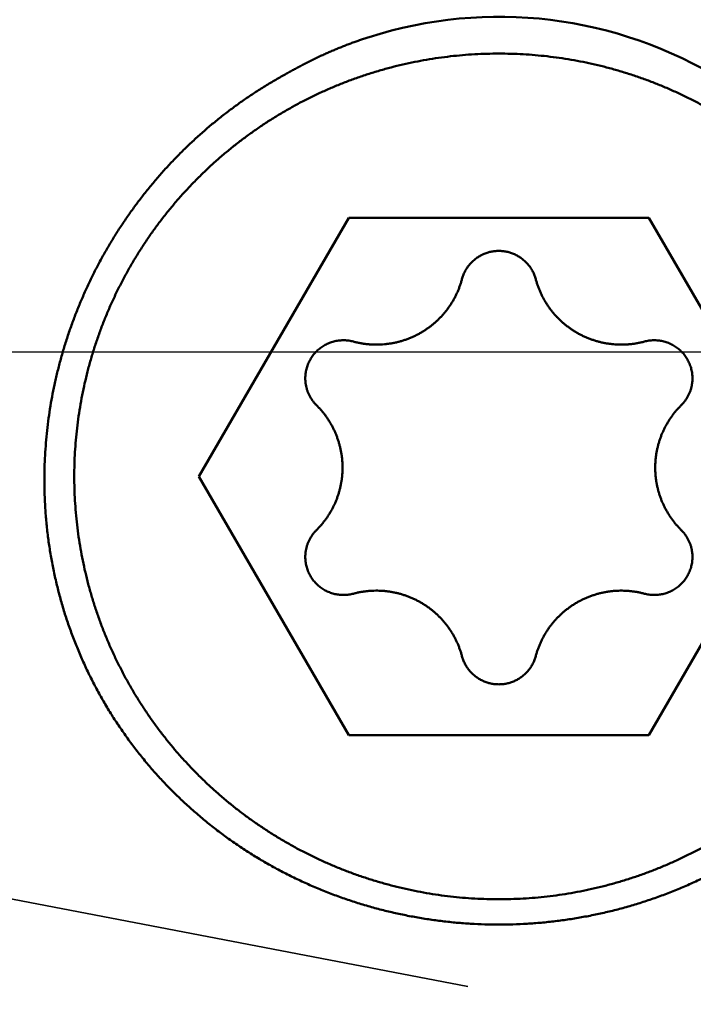
# Model space of a CAD drawing. Units: millimetres. Extents: x -75 to 103, y -68 to 53.
# Drawn here: x 27 to 30, y -3 to 1 of the extents above; entities that cross this region are included whole.
import ezdxf

# ---------------------------------------------------------------- set-up
doc = ezdxf.new("R2010")
doc.units = ezdxf.units.MM
doc.linetypes.add('CENTER2', pattern=[28.575, 19.05, -3.175, 3.175, -3.175])
doc.linetypes.add('DASHED2', pattern=[9.525, 6.35, -3.175])
for name, color, linetype, lineweight in [('1', 4, 'Continuous', 50), ('2', 7, 'Continuous', 25), ('3', 1, 'DASHED2', 35), ('4', 2, 'CENTER2', 25), ('nocut', 7, 'Continuous', 25), ('sk2', 7, 'Continuous', 25)]:
    doc.layers.add(name, color=color, linetype=linetype, lineweight=lineweight)
doc.styles.add('simplex', font='txt.shx', dxfattribs={"height": 3.5})
doc.dimstyles.new('コピー - ISO-25', dxfattribs={"dimscale": 0, "dimtxt": 3.5, "dimasz": 3.5, "dimexe": 1.5, "dimexo": 0, "dimgap": 2.3, "dimtad": 1, "dimdec": 8, "dimdsep": 46, "dimtxsty": 'simplex', "dimcen": 0.09, "dimclrd": 256, "dimclre": 256, "dimclrt": 256, "dimadec": 0, "dimazin": 0, "dimtfac": 1, "dimtofl": 0, "dimtmove": 0, "dimatfit": 3, "dimfxl": 1, "dimtolj": 1, "dimlwd": -1, "dimlwe": -1, "dimarcsym": 0})

# ---------------------------------------------------------------- blocks, each defined once
blk = doc.blocks.new('*D33')
at = {"layer": '2'}
for p, q in [((38.0333, 0), (38.0333, -57.9433)), ((0, -7.9375), (0, -57.9433)), ((3.5, -56.4433), (34.5333, -56.4433))]:
    blk.add_line(p, q, dxfattribs=at)
for points in [[(3.5, -55.86), (3.5, -57.0266), (0, -56.4433)], [(34.5333, -57.0266), (34.5333, -55.86), (38.0333, -56.4433)]]:
    blk.add_solid(points, dxfattribs=at)
at = {"layer": 'Defpoints', "color": 0}
for p in [(38.0333, 0), (0, -7.9375), (38.0333, -56.4433)]:
    blk.add_point(p, dxfattribs=at)
at = {"layer": '2', "insert": (19.0167, -52.3933), "char_height": 3.5, "attachment_point": 5, "rotation": 0, "line_spacing_factor": 1.071429, "style": 'simplex'}
blk.add_mtext('\\A1;\\A1;38 [1.497"]', dxfattribs=at)
blk = doc.blocks.new('*D34')
at = {"layer": 'Defpoints', "color": 0}
for p in [(38.0333, 0), (-48, -6.7828), (38.0333, -66.4433)]:
    blk.add_point(p, dxfattribs=at)
at = {"layer": 'sk2'}
for p, q in [((38.0333, 0), (38.0333, -67.9433)), ((-48, -6.7828), (-48, -67.9433)), ((-44.5, -66.4433), (34.5333, -66.4433))]:
    blk.add_line(p, q, dxfattribs=at)
for points in [[(-44.5, -65.86), (-44.5, -67.0266), (-48, -66.4433)], [(34.5333, -67.0266), (34.5333, -65.86), (38.0333, -66.4433)]]:
    blk.add_solid(points, dxfattribs=at)
at = {"layer": 'sk2', "insert": (-4.9833, -62.3933), "char_height": 3.5, "attachment_point": 5, "line_spacing_factor": 1.071429, "style": 'simplex'}
blk.add_mtext('\\A1;\\A1;86 [3.387"]', dxfattribs=at)
blk = doc.blocks.new('*D36')
at = {"layer": '2'}
for p, q in [((38.0333, 0), (38.0333, -37.9433)), ((11, -5.512), (11, -37.9433)), ((14.5, -36.4433), (34.5333, -36.4433)), ((38.0333, -36.4433), (75.8833, -36.4433))]:
    blk.add_line(p, q, dxfattribs=at)
for points in [[(14.5, -35.86), (14.5, -37.0266), (11, -36.4433)], [(34.5333, -37.0266), (34.5333, -35.86), (38.0333, -36.4433)]]:
    blk.add_solid(points, dxfattribs=at)
at = {"layer": 'Defpoints', "color": 0}
for p in [(38.0333, 0), (11, -5.512), (38.0333, -36.4433)]:
    blk.add_point(p, dxfattribs=at)
at = {"layer": '2', "insert": (58.7083, -32.3933), "char_height": 3.5, "attachment_point": 5, "style": 'simplex'}
blk.add_mtext('\\A1;27 [1.064"]', dxfattribs=at)
blk = doc.blocks.new('*D38')
at = {"layer": '2'}
for p, q in [((36.011, 5.5563), (36.011, 32.0671)), ((38.0333, 0), (38.0333, 32.0671)), ((32.511, 30.5671), (29.011, 30.5671)), ((41.5333, 30.5671), (75.1332, 30.5671))]:
    blk.add_line(p, q, dxfattribs=at)
for points in [[(32.511, 29.9837), (32.511, 31.1504), (36.011, 30.5671)], [(41.5333, 31.1504), (41.5333, 29.9837), (38.0333, 30.5671)]]:
    blk.add_solid(points, dxfattribs=at)
at = {"layer": 'Defpoints', "color": 0}
for p in [(36.011, 30.5671), (36.011, 5.5563), (38.0333, 0)]:
    blk.add_point(p, dxfattribs=at)
at = {"layer": '2', "insert": (61.1666, 34.6171), "char_height": 3.5, "attachment_point": 5, "style": 'simplex'}
blk.add_mtext('\\A1;2 [.080"]', dxfattribs=at)
blk = doc.blocks.new('*D39')
at = {"layer": '2'}
for p, q in [((38.0333, 0), (38.0333, -27.9433)), ((21.3568, -5.0682), (21.3568, -27.9433)), ((24.8568, -26.4433), (34.5333, -26.4433)), ((38.0333, -26.4433), (77.6333, -26.4433))]:
    blk.add_line(p, q, dxfattribs=at)
for points in [[(24.8568, -25.86), (24.8568, -27.0266), (21.3568, -26.4433)], [(34.5333, -27.0266), (34.5333, -25.86), (38.0333, -26.4433)]]:
    blk.add_solid(points, dxfattribs=at)
at = {"layer": 'Defpoints', "color": 0}
for p in [(38.0333, 0), (21.3568, -5.0682), (38.0333, -26.4433)]:
    blk.add_point(p, dxfattribs=at)
at = {"layer": '2', "insert": (59.5833, -22.3933), "char_height": 3.5, "attachment_point": 5, "style": 'simplex'}
blk.add_mtext('\\A1;16.7 [.657"]', dxfattribs=at)
blk = doc.blocks.new('*D40')
at = {"layer": '2'}
for p, q in [((0.8152, 6.4777), (0.8152, -47.9433)), ((38.0333, 0), (38.0333, -47.9433)), ((4.3152, -46.4433), (34.5333, -46.4433)), ((38.0333, -46.4433), (81.1333, -46.4433))]:
    blk.add_line(p, q, dxfattribs=at)
for points in [[(4.3152, -45.86), (4.3152, -47.0266), (0.8152, -46.4433)], [(34.5333, -47.0266), (34.5333, -45.86), (38.0333, -46.4433)]]:
    blk.add_solid(points, dxfattribs=at)
at = {"layer": 'Defpoints', "color": 0}
for p in [(0.8152, 6.4777), (38.0333, 0), (38.0333, -46.4433)]:
    blk.add_point(p, dxfattribs=at)
at = {"layer": '2', "insert": (61.3333, -42.3933), "char_height": 3.5, "attachment_point": 5, "style": 'simplex'}
blk.add_mtext('\\A1;37.2 [1.465"]', dxfattribs=at)

msp = doc.modelspace()

# ---------------------------------------------------------------- linework, layer by layer
at = {"layer": '1'}
for p, q in [((27.915299, -0.479366), (28.49265, 0.51625)), ((28.49265, 0.51625), (29.64735, 0.51625)), ((29.64735, 0.51625), (30.224701, -0.479366)), ((28.49265, -1.474982), (27.915299, -0.479366)), ((30.224701, -0.479366), (29.64735, -1.474982)), ((29.64735, -1.474982), (28.49265, -1.474982))]:
    msp.add_line(p, q, dxfattribs=at)
msp.add_ellipse((29.07, -0.591193), major_axis=(0, 1.88147328), ratio=0.930122, start_param=5.7663932311, end_param=6.5729370086, dxfattribs=at)
for points, knots in [([(28.25249763, 1.07113095), (28.25751861, 1.07402233), (28.26759076, 1.07975281), (28.28278738, 1.08819185), (28.29807162, 1.09647378), (28.31344392, 1.1045966), (28.328904, 1.11255955), (28.34445106, 1.12036124), (28.36008329, 1.1280006), (28.37579843, 1.13547619), (28.3915941, 1.14278658), (28.40746796, 1.1499303), (28.42341763, 1.15690589), (28.43944078, 1.16371188), (28.45553507, 1.17034681), (28.47169813, 1.17680925), (28.48792763, 1.18309774), (28.50422123, 1.18921083), (28.52057654, 1.19514706), (28.53699106, 1.20090488), (28.55346252, 1.20648277), (28.56448164, 1.21008139), (28.57, 1.21185035)], [0, 0, 0, 0, 0.01738195585, 0.03476389031, 0.05214690781, 0.06953255498, 0.08692223065, 0.10431684827, 0.12171584177, 0.13911838289, 0.15652364914, 0.17393082723, 0.1913391192, 0.20874774628, 0.22615594791, 0.24356297898, 0.26096810845, 0.27837062029, 0.29576981552, 0.31316497018, 0.33055482597, 0.34793969969, 0.34793969969, 0.34793969969, 0.34793969969]), ([(27.435, -0.47936559), (27.43500094, -0.46384806), (27.43544987, -0.43279829), (27.43746686, -0.38624899), (27.44082042, -0.33975059), (27.44550595, -0.29335422), (27.4515181, -0.24711006), (27.45885169, -0.20106844), (27.46750215, -0.15527782), (27.47746539, -0.10977998), (27.48872908, -0.06460714), (27.50128273, -0.01978586), (27.51511484, 0.0246567), (27.53021589, 0.06869031), (27.54657665, 0.11228205), (27.56418769, 0.15539747), (27.58303666, 0.19800115), (27.60310449, 0.24005861), (27.62437267, 0.28153387), (27.64682236, 0.32239097), (27.67043485, 0.36259387), (27.69519119, 0.40210667), (27.72107331, 0.44089289), (27.74805913, 0.47891843), (27.77612088, 0.51615335), (27.80523196, 0.55256703), (27.83536546, 0.58812904), (27.86649462, 0.62280888), (27.89859251, 0.65657628), (27.93163389, 0.68940112), (27.96559159, 0.72125846), (28.00043716, 0.75212846), (28.0361437, 0.78199158), (28.07268453, 0.81082844), (28.11003528, 0.83861712), (28.14817122, 0.86533615), (28.18706676, 0.89096209), (28.22669005, 0.91547554), (28.26700544, 0.93885831), (28.30797684, 0.96109096), (28.34956801, 0.98215422), (28.39174278, 1.0020287), (28.43446497, 1.02069531), (28.47769961, 1.03813434), (28.5214101, 1.05433343), (28.56556047, 1.06928272), (28.61011535, 1.08297203), (28.65503932, 1.09539132), (28.70029698, 1.10653047), (28.74585289, 1.11637951), (28.79167135, 1.12492789), (28.83771508, 1.13217139), (28.88394659, 1.13810644), (28.93032837, 1.14272924), (28.97682288, 1.14603606), (29.02339259, 1.14802316), (29.07, 1.14868678), (29.11660741, 1.14802316), (29.16317712, 1.14603606), (29.20967163, 1.14272924), (29.25605341, 1.13810644), (29.30228492, 1.13217139), (29.34832865, 1.12492789), (29.39414711, 1.11637951), (29.43970302, 1.10653047), (29.48496068, 1.09539132), (29.52988465, 1.08297203), (29.57443953, 1.06928272), (29.6185899, 1.05433343), (29.66230039, 1.03813434), (29.70553503, 1.02069531), (29.74825722, 1.0020287), (29.79043199, 0.98215422), (29.83202316, 0.96109096), (29.87299456, 0.93885831), (29.91330995, 0.91547554), (29.95293324, 0.89096209), (29.99182878, 0.86533615), (30.02996472, 0.83861712), (30.06731547, 0.81082844), (30.1038563, 0.78199158), (30.13956284, 0.75212846), (30.17440841, 0.72125846), (30.20836611, 0.68940112), (30.24140749, 0.65657628), (30.27350538, 0.62280888), (30.30463454, 0.58812904), (30.33476804, 0.55256703), (30.36387912, 0.51615335), (30.39194087, 0.47891843), (30.41892669, 0.44089289), (30.44480881, 0.40210667), (30.46956515, 0.36259387), (30.49317764, 0.32239097), (30.51562733, 0.28153387), (30.53689551, 0.24005861), (30.55696334, 0.19800115), (30.57581231, 0.15539747), (30.59342335, 0.11228205), (30.60978411, 0.06869031), (30.62488516, 0.0246567), (30.63871727, -0.01978586), (30.65127092, -0.06460714), (30.66253461, -0.10977998), (30.67249785, -0.15527782), (30.68114831, -0.20106844), (30.6884819, -0.24711006), (30.69449405, -0.29335422), (30.69917958, -0.33975059), (30.70253314, -0.38624899), (30.70455013, -0.43279829), (30.70499906, -0.46384806), (30.705, -0.47936559)], [0, 0, 0, 0, 0.0465525898, 0.0931437785, 0.1397605882, 0.1863907265, 0.2330217976, 0.279641457, 0.3262375785, 0.3728040824, 0.4193499285, 0.4658862079, 0.5124232801, 0.5589668799, 0.6055202387, 0.6520867196, 0.6986680174, 0.7452623127, 0.7918672207, 0.838480257, 0.8850989437, 0.9317209147, 0.9783440242, 1.0249663781, 1.0715859187, 1.1182002848, 1.1648069129, 1.2114031429, 1.2579863244, 1.3045541219, 1.351108135, 1.3976531806, 1.4441938952, 1.4907348317, 1.537280954, 1.5838374824, 1.6304094851, 1.6769972978, 1.7235977878, 1.7702075584, 1.8168231167, 1.8634409811, 1.9100577896, 1.9566707319, 2.0032797468, 2.0498858294, 2.0964897911, 2.1430923387, 2.1896941615, 2.2362960193, 2.2828987212, 2.3295025259, 2.3761072931, 2.4227127438, 2.4693185524, 2.5159244382, 2.5625302572, 2.6091360762, 2.655741962, 2.7023477706, 2.7489532213, 2.7955579885, 2.8421617932, 2.8887644952, 2.935366353, 2.9819681758, 3.0285707233, 3.075174685, 3.1217807677, 3.1683897826, 3.2150027249, 3.2616195334, 3.3082373979, 3.3548529562, 3.4014627268, 3.4480632167, 3.4946510294, 3.5412230321, 3.5877795605, 3.6343256828, 3.6808666193, 3.7274073339, 3.7739523795, 3.8205063926, 3.8670741901, 3.9136573716, 3.9602536016, 4.0068602297, 4.0534745958, 4.1000941365, 4.1467164904, 4.1933395998, 4.2399615709, 4.2865802575, 4.3331932939, 4.3797982019, 4.4263924971, 4.472973795, 4.5195402758, 4.5660936346, 4.6126372344, 4.6591743065, 4.705710586, 4.7522564321, 4.798822936, 4.8454190575, 4.8920387169, 4.938669788, 4.9852999264, 5.0319167361, 5.0785079247, 5.1250605146, 5.1250605146, 5.1250605146, 5.1250605146]), ([(27.32000007, -0.49339582), (27.32000112, -0.47749748), (27.32044015, -0.44569212), (27.32240783, -0.39801392), (27.32567742, -0.35039447), (27.33024206, -0.30287783), (27.33609482, -0.25550642), (27.34322974, -0.20831838), (27.35163885, -0.16134601), (27.3613145, -0.11461691), (27.37224922, -0.06815776), (27.3844354, -0.02199559), (27.39786483, 0.02384027), (27.41252363, 0.06931923), (27.42839736, 0.11440856), (27.44547145, 0.159075), (27.46373132, 0.2032853), (27.48316239, 0.24700622), (27.50375011, 0.29020451), (27.5254799, 0.33284691), (27.54833723, 0.37490017), (27.57230749, 0.41633109), (27.59737634, 0.4571062), (27.62352119, 0.49719706), (27.65071922, 0.53657577), (27.67894772, 0.57521436), (27.70818398, 0.61308486), (27.73840528, 0.65015933), (27.76958891, 0.68640979), (27.80171215, 0.7218083), (27.8347523, 0.75632687), (27.86868696, 0.78993788), (27.90349549, 0.82261505), (27.93915601, 0.85433746), (27.97564827, 0.88508607), (28.01295243, 0.91484217), (28.05104794, 0.94358652), (28.08991043, 0.97129736), (28.12950958, 0.99795183), (28.16981175, 1.02352421), (28.21078184, 1.04798797), (28.23852586, 1.06354509), (28.25249763, 1.07113095)], [0, 0, 0, 0, 0.0476950175, 0.0954109645, 0.1431393373, 0.1908717534, 0.238599546, 0.2863165327, 0.33402741, 0.3817395218, 0.4294600241, 0.4771959295, 0.5249529118, 0.5727308968, 0.6205279061, 0.6683416652, 0.7161696867, 0.764009353, 0.811857999, 0.8597129943, 0.9075718258, 0.9554321797, 1.0032920583, 1.0511497041, 1.0990031227, 1.1468500673, 1.1946881194, 1.2425147706, 1.2903275032, 1.3381238718, 1.3859015844, 1.4336585846, 1.481394442, 1.5291146016, 1.576826108, 1.6245361166, 1.6722519371, 1.7199784302, 1.7677096978, 1.8154371771, 1.863152565, 1.9108474476, 1.9108474476, 1.9108474476, 1.9108474476]), ([(28.9279503, 0.27999574), (28.92861113, 0.28246383), (28.93006512, 0.28737125), (28.93263389, 0.29461223), (28.93558275, 0.30171976), (28.93890172, 0.30867019), (28.9425809, 0.31544049), (28.94661026, 0.3220078), (28.95098124, 0.32834933), (28.95567959, 0.33444776), (28.96069008, 0.34028872), (28.96599827, 0.34585797), (28.97158965, 0.35114131), (28.9774496, 0.35612464), (28.98356384, 0.36079316), (28.9899154, 0.36513469), (28.99648528, 0.36913978), (29.00325489, 0.37279835), (29.01020553, 0.37610043), (29.0173185, 0.37903612), (29.02457527, 0.38159503), (29.03195645, 0.38376858), (29.03944094, 0.38555425), (29.04700817, 0.3869487), (29.0546375, 0.38794883), (29.06230831, 0.38855147), (29.07, 0.38875341), (29.07769169, 0.38855147), (29.0853625, 0.38794883), (29.09299183, 0.3869487), (29.10055906, 0.38555425), (29.10804355, 0.38376858), (29.11542473, 0.38159503), (29.1226815, 0.37903612), (29.12979447, 0.37610043), (29.13674511, 0.37279835), (29.14351472, 0.36913978), (29.1500846, 0.36513469), (29.15643616, 0.36079316), (29.1625504, 0.35612464), (29.16841035, 0.35114131), (29.17400173, 0.34585797), (29.17930992, 0.34028872), (29.18432041, 0.33444776), (29.18901876, 0.32834933), (29.19338974, 0.3220078), (29.1974191, 0.31544049), (29.20109828, 0.30867019), (29.20441725, 0.30171976), (29.20736611, 0.29461223), (29.20993488, 0.28737125), (29.21138887, 0.28246383), (29.2120497, 0.27999574)], [0, 0, 0, 0, 0.00766507192, 0.01534641916, 0.02303924892, 0.03073937012, 0.03844258294, 0.04614491942, 0.05384323674, 0.06153765388, 0.06922940193, 0.0769193801, 0.08460830639, 0.0922968794, 0.09998592271, 0.1076760175, 0.11536709016, 0.12305876919, 0.13075057622, 0.13844210246, 0.14613318637, 0.15382410714, 0.16151518917, 0.16920643149, 0.17689764912, 0.18458864421, 0.1922793772, 0.19997011019, 0.20766110527, 0.21535232289, 0.2230435652, 0.23073464723, 0.23842556798, 0.24611665189, 0.25380817813, 0.26149998515, 0.26919166418, 0.27688273684, 0.28457283163, 0.29226187494, 0.29995044795, 0.30763937424, 0.31532935241, 0.32302110046, 0.3307155176, 0.33841383492, 0.34611617139, 0.35381938422, 0.36151950542, 0.36921233518, 0.37689368242, 0.38455875434, 0.38455875434, 0.38455875434, 0.38455875434]), ([(28.50984216, 0.03965917), (28.51413818, 0.03850653), (28.52278039, 0.03636877), (28.53586245, 0.0336696), (28.5490469, 0.0314804), (28.56230852, 0.02980444), (28.57562312, 0.02864514), (28.58896879, 0.02800596), (28.60232639, 0.02788842), (28.61567926, 0.02829358), (28.62901127, 0.02922255), (28.64230599, 0.03067634), (28.65554513, 0.03265579), (28.66870918, 0.03515536), (28.68177707, 0.0381693), (28.69472734, 0.04169184), (28.70753855, 0.04571724), (28.72018924, 0.05023971), (28.73265795, 0.05525353), (28.74492321, 0.06075295), (28.75696355, 0.06673225), (28.7687575, 0.07318565), (28.78028315, 0.08010737), (28.79152398, 0.08748194), (28.8024638, 0.09529385), (28.81308639, 0.10352763), (28.82337552, 0.11216781), (28.83331496, 0.12119894), (28.84288847, 0.13060556), (28.8520798, 0.14037222), (28.8608727, 0.15048348), (28.86925113, 0.16092416), (28.87719982, 0.17168031), (28.8847098, 0.18273558), (28.89177335, 0.19407496), (28.89838291, 0.20568373), (28.90453066, 0.21754673), (28.9102079, 0.22964643), (28.9154064, 0.24196175), (28.92011674, 0.25446961), (28.92432886, 0.26714605), (28.92680051, 0.27569894), (28.9279503, 0.27999574)], [0, 0, 0, 0, 0.0133438752, 0.02670001203, 0.04006317825, 0.05342854972, 0.06679127284, 0.08014797871, 0.09350127635, 0.10685541546, 0.12021478799, 0.13358398251, 0.14696690344, 0.16036330298, 0.17377148985, 0.18718957456, 0.20061558024, 0.21404755286, 0.2274836711, 0.24092235626, 0.25436238216, 0.26780298535, 0.28124389508, 0.29468467744, 0.30812435231, 0.32156151985, 0.33499447258, 0.34842130737, 0.36184003727, 0.37524870355, 0.38864548804, 0.40202882625, 0.41539849753, 0.42875830717, 0.44211282241, 0.45546643467, 0.46882341669, 0.48218648199, 0.49555226733, 0.50891582141, 0.52227223233, 0.53561616152, 0.53561616152, 0.53561616152, 0.53561616152]), ([(29.2120497, 0.27999574), (29.21319949, 0.27569894), (29.21567114, 0.26714605), (29.21988326, 0.25446961), (29.2245936, 0.24196175), (29.2297921, 0.22964643), (29.23546934, 0.21754673), (29.24161709, 0.20568373), (29.24822665, 0.19407496), (29.2552902, 0.18273558), (29.26280018, 0.17168031), (29.27074887, 0.16092416), (29.2791273, 0.15048348), (29.2879202, 0.14037222), (29.29711153, 0.13060556), (29.30668504, 0.12119894), (29.31662448, 0.11216781), (29.32691361, 0.10352763), (29.3375362, 0.09529385), (29.34847602, 0.08748194), (29.35971685, 0.08010737), (29.3712425, 0.07318565), (29.38303645, 0.06673225), (29.39507679, 0.06075295), (29.40734205, 0.05525353), (29.41981076, 0.05023971), (29.43246145, 0.04571724), (29.44527266, 0.04169184), (29.45822293, 0.0381693), (29.47129082, 0.03515536), (29.48445487, 0.03265579), (29.49769401, 0.03067634), (29.51098873, 0.02922255), (29.52432074, 0.02829358), (29.53767361, 0.02788842), (29.55103121, 0.02800596), (29.56437688, 0.02864514), (29.57769148, 0.02980444), (29.5909531, 0.0314804), (29.60413755, 0.0336696), (29.61721961, 0.03636877), (29.62586182, 0.03850653), (29.63015784, 0.03965917)], [0, 0, 0, 0, 0.01334392919, 0.02670034011, 0.04006389419, 0.05342967953, 0.06679274483, 0.08014972686, 0.09350333911, 0.10685785436, 0.12021766399, 0.13358733527, 0.14697067348, 0.16036745798, 0.17377612425, 0.18719485415, 0.20062168894, 0.21405464167, 0.22749180921, 0.24093148409, 0.25437226644, 0.26781317617, 0.28125377936, 0.29469380526, 0.30813249042, 0.32156860867, 0.33500058128, 0.34842658696, 0.36184467167, 0.37525285855, 0.38864925809, 0.40203217902, 0.41540137353, 0.42876074606, 0.44211488517, 0.45546818281, 0.46882488868, 0.48218761181, 0.49555298328, 0.50891614949, 0.52227228633, 0.53561616152, 0.53561616152, 0.53561616152, 0.53561616152]), ([(28.50984216, 0.03965917), (28.50697444, 0.04042745), (28.50118047, 0.04179143), (28.49236877, 0.04330255), (28.48345786, 0.04428274), (28.47448697, 0.04472849), (28.46549475, 0.04463727), (28.45652, 0.04400608), (28.44760132, 0.04283253), (28.43877699, 0.04111166), (28.43008232, 0.03884873), (28.42154734, 0.03606018), (28.4132012, 0.0327598), (28.40507289, 0.02896195), (28.39719146, 0.0246808), (28.38958598, 0.01993051), (28.38228553, 0.01472523), (28.37531988, 0.0090794), (28.36871162, 0.00301723), (28.36248286, -0.00343722), (28.35665585, -0.01025991), (28.35125279, -0.01742682), (28.34629609, -0.02491402), (28.34180764, -0.03269729), (28.33781217, -0.04075222), (28.33432535, -0.04904604), (28.3313527, -0.05753962), (28.32890259, -0.06619417), (28.32698278, -0.07497049), (28.32560151, -0.08382963), (28.32476609, -0.09273186), (28.32458002, -0.0986818), (28.32457919, -0.10165073)], [0, 0, 0, 0, 0.00890654958, 0.01784382142, 0.0268052524, 0.03578418048, 0.04477369879, 0.05376714827, 0.06275861217, 0.07174353643, 0.08072149434, 0.08969451214, 0.0986638106, 0.10763001136, 0.11659348952, 0.12555472699, 0.13451466617, 0.14347492276, 0.15243683686, 0.16140102174, 0.17036775584, 0.17933734533, 0.18831048628, 0.19728862596, 0.206274186, 0.21526700611, 0.22426227327, 0.23325375861, 0.24223451121, 0.25119737945, 0.26013553067, 0.26904230076, 0.26904230076, 0.26904230076, 0.26904230076]), ([(29.81542081, -0.10165073), (29.81541998, -0.0986818), (29.81523391, -0.09273186), (29.81439849, -0.08382963), (29.81301722, -0.07497049), (29.81109741, -0.06619417), (29.8086473, -0.05753962), (29.80567465, -0.04904604), (29.80218783, -0.04075222), (29.79819236, -0.03269729), (29.79370391, -0.02491402), (29.78874721, -0.01742682), (29.78334415, -0.01025991), (29.77751714, -0.00343722), (29.77128838, 0.00301723), (29.76468012, 0.0090794), (29.75771447, 0.01472523), (29.75041402, 0.01993051), (29.74280854, 0.0246808), (29.73492711, 0.02896195), (29.7267988, 0.0327598), (29.71845266, 0.03606018), (29.70991768, 0.03884873), (29.70122301, 0.04111166), (29.69239868, 0.04283253), (29.68348, 0.04400608), (29.67450525, 0.04463727), (29.66551303, 0.04472849), (29.65654214, 0.04428274), (29.64763123, 0.04330255), (29.63881953, 0.04179143), (29.63302556, 0.04042745), (29.63015784, 0.03965917)], [0, 0, 0, 0, 0.00890677009, 0.01784492131, 0.02680778955, 0.03578854215, 0.04478002749, 0.05377529465, 0.06276811476, 0.0717536748, 0.08073181448, 0.08970495543, 0.09867454492, 0.10764127902, 0.1166054639, 0.125567378, 0.13452763459, 0.14348757377, 0.15244881124, 0.1614122894, 0.17037849016, 0.17934778861, 0.18832080642, 0.19729876432, 0.20628368859, 0.21527515249, 0.22426860197, 0.23325812028, 0.24223704836, 0.25119847934, 0.26013575118, 0.26904230076, 0.26904230076, 0.26904230076, 0.26904230076]), ([(28.32457919, -0.10165073), (28.32457993, -0.10356099), (28.32465832, -0.10738554), (28.32500181, -0.11311783), (28.32557213, -0.11884152), (28.32636731, -0.12454625), (28.32738616, -0.13022191), (28.3286273, -0.13585837), (28.33008937, -0.14144551), (28.33177103, -0.14697322), (28.33367094, -0.15243134), (28.33578777, -0.15780978), (28.33812011, -0.16309826), (28.34066155, -0.16828866), (28.34340578, -0.17337299), (28.34634648, -0.17834329), (28.34947737, -0.18319157), (28.35279211, -0.18790986), (28.35628445, -0.19249015), (28.35994798, -0.19692458), (28.36377669, -0.20120458), (28.36643683, -0.2039536), (28.36779246, -0.20529951)], [0, 0, 0, 0, 0.00573078171, 0.01147250766, 0.01722349018, 0.02298237411, 0.02874775329, 0.0345182223, 0.04029242949, 0.04606913029, 0.05184724063, 0.05762589072, 0.06340447317, 0.06918242198, 0.07495892146, 0.08073293031, 0.08650323491, 0.09226850236, 0.09802733333, 0.1037783149, 0.10952007319, 0.1152509135, 0.1152509135, 0.1152509135, 0.1152509135]), ([(29.77220754, -0.20529951), (29.77356317, -0.2039536), (29.77622331, -0.20120458), (29.78005202, -0.19692458), (29.78371555, -0.19249015), (29.78720789, -0.18790986), (29.79052263, -0.18319157), (29.79365352, -0.17834329), (29.79659422, -0.17337299), (29.79933845, -0.16828866), (29.80187989, -0.16309826), (29.80421223, -0.15780978), (29.80632906, -0.15243134), (29.80822897, -0.14697322), (29.80991063, -0.14144551), (29.8113727, -0.13585837), (29.81261383, -0.13022191), (29.81363269, -0.12454625), (29.81442787, -0.11884152), (29.81499819, -0.11311783), (29.81534168, -0.10738554), (29.81542007, -0.10356099), (29.81542081, -0.10165073)], [0, 0, 0, 0, 0.00573084031, 0.0114725986, 0.01722358017, 0.02298241114, 0.02874767859, 0.03451798319, 0.04029199204, 0.04606849152, 0.05184644033, 0.05762502278, 0.06340367287, 0.06918178321, 0.07495848401, 0.0807326912, 0.08650316021, 0.09226853939, 0.09802742332, 0.10377840584, 0.10952013179, 0.1152509135, 0.1152509135, 0.1152509135, 0.1152509135]), ([(28.46799839, -0.44563608), (28.4679977, -0.44120647), (28.46781936, -0.43233803), (28.46702348, -0.41904606), (28.4657016, -0.40577423), (28.46385727, -0.39254641), (28.46149375, -0.37938601), (28.45861438, -0.3663165), (28.45522247, -0.35336136), (28.45132132, -0.34054405), (28.44691423, -0.32788805), (28.44200446, -0.31541681), (28.43659545, -0.30315408), (28.43070198, -0.29111876), (28.42433861, -0.27932936), (28.41751991, -0.26780437), (28.41026043, -0.2565623), (28.4025747, -0.24562165), (28.39447727, -0.23500095), (28.38598266, -0.22471862), (28.37710548, -0.21479366), (28.37093593, -0.20842045), (28.36779246, -0.20529951)], [0, 0, 0, 0, 0.01328882211, 0.02660238222, 0.03993742243, 0.05329086268, 0.06665948006, 0.08004003098, 0.0934293749, 0.10682459822, 0.12022313831, 0.13362290813, 0.14702242294, 0.16042034558, 0.17381478336, 0.18720332965, 0.20058318698, 0.21395128949, 0.22730442512, 0.24063935791, 0.25395295042, 0.26724187564, 0.26724187564, 0.26724187564, 0.26724187564]), ([(29.77220754, -0.20529951), (29.76906407, -0.20842045), (29.76289452, -0.21479366), (29.75401734, -0.22471862), (29.74552273, -0.23500095), (29.7374253, -0.24562165), (29.72973957, -0.2565623), (29.72248009, -0.26780437), (29.71566139, -0.27932936), (29.70929802, -0.29111876), (29.70340455, -0.30315408), (29.69799554, -0.31541681), (29.69308577, -0.32788805), (29.68867868, -0.34054405), (29.68477753, -0.35336136), (29.68138562, -0.3663165), (29.67850625, -0.37938601), (29.67614273, -0.39254641), (29.6742984, -0.40577423), (29.67297652, -0.41904606), (29.67218064, -0.43233803), (29.6720023, -0.44120647), (29.67200161, -0.44563608)], [0, 0, 0, 0, 0.01328892522, 0.02660251773, 0.03993745052, 0.05329058615, 0.06665868866, 0.08003854599, 0.09342709228, 0.10682153006, 0.1202194527, 0.13361896751, 0.14701873733, 0.16041727742, 0.17381250074, 0.18720184466, 0.20058239558, 0.21395101296, 0.22730445321, 0.24063949342, 0.25395305353, 0.26724187564, 0.26724187564, 0.26724187564, 0.26724187564]), ([(28.36779246, -0.68597265), (28.37093593, -0.6828517), (28.37710548, -0.67647849), (28.38598266, -0.66655353), (28.39447727, -0.65627121), (28.4025747, -0.64565051), (28.41026043, -0.63470986), (28.41751991, -0.62346779), (28.42433861, -0.6119428), (28.43070198, -0.60015339), (28.43659545, -0.58811808), (28.44200446, -0.57585535), (28.44691423, -0.56338411), (28.45132132, -0.55072811), (28.45522247, -0.5379108), (28.45861438, -0.52495565), (28.46149375, -0.51188615), (28.46385727, -0.49872575), (28.4657016, -0.48549793), (28.46702348, -0.4722261), (28.46781936, -0.45893412), (28.4679977, -0.45006569), (28.46799839, -0.44563608)], [0, 0, 0, 0, 0.01328892524, 0.02660251776, 0.03993745056, 0.05329058619, 0.0666586887, 0.08003854604, 0.09342709233, 0.1068215301, 0.12021945273, 0.13361896754, 0.14701873737, 0.16041727746, 0.17381250078, 0.18720184471, 0.20058239564, 0.21395101303, 0.22730445328, 0.2406394935, 0.25395305362, 0.26724187572, 0.26724187572, 0.26724187572, 0.26724187572]), ([(29.67200161, -0.44563608), (29.6720023, -0.45006569), (29.67218064, -0.45893412), (29.67297652, -0.4722261), (29.6742984, -0.48549793), (29.67614273, -0.49872575), (29.67850625, -0.51188615), (29.68138562, -0.52495565), (29.68477753, -0.5379108), (29.68867868, -0.55072811), (29.69308577, -0.56338411), (29.69799554, -0.57585535), (29.70340455, -0.58811808), (29.70929802, -0.60015339), (29.71566139, -0.6119428), (29.72248009, -0.62346779), (29.72973957, -0.63470986), (29.7374253, -0.64565051), (29.74552273, -0.65627121), (29.75401734, -0.66655353), (29.76289452, -0.67647849), (29.76906407, -0.6828517), (29.77220754, -0.68597265)], [0, 0, 0, 0, 0.01328882211, 0.02660238223, 0.03993742244, 0.0532908627, 0.06665948009, 0.08004003101, 0.09342937494, 0.10682459826, 0.12022313835, 0.13362290818, 0.14702242299, 0.16042034563, 0.1738147834, 0.18720332968, 0.20058318702, 0.21395128953, 0.22730442516, 0.24063935796, 0.25395295048, 0.26724187572, 0.26724187572, 0.26724187572, 0.26724187572]), ([(30.705, -0.47936559), (30.70499906, -0.49488312), (30.70455013, -0.52593289), (30.70253314, -0.57248219), (30.69917958, -0.61898059), (30.69449405, -0.66537696), (30.6884819, -0.71162112), (30.68114831, -0.75766274), (30.67249785, -0.80345336), (30.66253461, -0.84895119), (30.65127092, -0.89412404), (30.63871727, -0.93894531), (30.62488516, -0.98338788), (30.60978411, -1.02742148), (30.59342335, -1.07101323), (30.57581231, -1.11412864), (30.55696334, -1.15673233), (30.53689551, -1.19878979), (30.51562733, -1.24026505), (30.49317764, -1.28112215), (30.46956515, -1.32132504), (30.44480881, -1.36083785), (30.41892669, -1.39962406), (30.39194087, -1.43764961), (30.36387912, -1.47488453), (30.33476804, -1.5112982), (30.30463454, -1.54686022), (30.27350538, -1.58154006), (30.24140749, -1.61530745), (30.20836611, -1.6481323), (30.17440841, -1.67998963), (30.13956284, -1.71085963), (30.1038563, -1.74072276), (30.06731547, -1.76955961), (30.02996472, -1.79734829), (29.99182878, -1.82406733), (29.95293324, -1.84969327), (29.91330995, -1.87420672), (29.87299456, -1.89758949), (29.83202316, -1.91982214), (29.79043199, -1.9408854), (29.74825722, -1.96075987), (29.70553503, -1.97942648), (29.66230039, -1.99686552), (29.6185899, -2.01306461), (29.57443953, -2.0280139), (29.52988465, -2.0417032), (29.48496068, -2.05412249), (29.43970302, -2.06526165), (29.39414711, -2.07511068), (29.34832865, -2.08365907), (29.30228492, -2.09090257), (29.25605341, -2.09683761), (29.20967163, -2.10146041), (29.16317712, -2.10476724), (29.11660741, -2.10675434), (29.07, -2.10741796), (29.02339259, -2.10675434), (28.97682288, -2.10476724), (28.93032837, -2.10146041), (28.88394659, -2.09683761), (28.83771508, -2.09090257), (28.79167135, -2.08365907), (28.74585289, -2.07511068), (28.70029698, -2.06526165), (28.65503932, -2.05412249), (28.61011535, -2.0417032), (28.56556047, -2.0280139), (28.5214101, -2.01306461), (28.47769961, -1.99686552), (28.43446497, -1.97942648), (28.39174278, -1.96075987), (28.34956801, -1.9408854), (28.30797684, -1.91982214), (28.26700544, -1.89758949), (28.22669005, -1.87420672), (28.18706676, -1.84969327), (28.14817122, -1.82406733), (28.11003528, -1.79734829), (28.07268453, -1.76955961), (28.0361437, -1.74072276), (28.00043716, -1.71085963), (27.96559159, -1.67998963), (27.93163389, -1.6481323), (27.89859251, -1.61530745), (27.86649462, -1.58154006), (27.83536546, -1.54686022), (27.80523196, -1.5112982), (27.77612088, -1.47488453), (27.74805913, -1.43764961), (27.72107331, -1.39962406), (27.69519119, -1.36083785), (27.67043485, -1.32132504), (27.64682236, -1.28112215), (27.62437267, -1.24026505), (27.60310449, -1.19878979), (27.58303666, -1.15673233), (27.56418769, -1.11412864), (27.54657665, -1.07101323), (27.53021589, -1.02742148), (27.51511484, -0.98338788), (27.50128273, -0.93894531), (27.48872908, -0.89412404), (27.47746539, -0.84895119), (27.46750215, -0.80345336), (27.45885169, -0.75766274), (27.4515181, -0.71162112), (27.44550595, -0.66537696), (27.44082042, -0.61898059), (27.43746686, -0.57248219), (27.43544987, -0.52593289), (27.43500094, -0.49488312), (27.435, -0.47936559)], [0, 0, 0, 0, 0.0465525898, 0.0931437785, 0.1397605882, 0.1863907265, 0.2330217976, 0.279641457, 0.3262375785, 0.3728040824, 0.4193499285, 0.465886208, 0.5124232801, 0.5589668799, 0.6055202387, 0.6520867196, 0.6986680174, 0.7452623127, 0.7918672207, 0.838480257, 0.8850989437, 0.9317209147, 0.9783440242, 1.0249663781, 1.0715859187, 1.1182002849, 1.1648069129, 1.2114031429, 1.2579863244, 1.3045541219, 1.3511081351, 1.3976531807, 1.4441938953, 1.4907348317, 1.5372809541, 1.5838374825, 1.6304094851, 1.6769972978, 1.7235977878, 1.7702075584, 1.8168231167, 1.8634409811, 1.9100577896, 1.9566707319, 2.0032797468, 2.0498858294, 2.0964897912, 2.1430923387, 2.1896941615, 2.2362960193, 2.2828987213, 2.3295025259, 2.3761072931, 2.4227127438, 2.4693185524, 2.5159244382, 2.5625302572, 2.6091360762, 2.655741962, 2.7023477706, 2.7489532213, 2.7955579885, 2.8421617932, 2.8887644952, 2.935366353, 2.9819681758, 3.0285707233, 3.0751746851, 3.1217807677, 3.1683897826, 3.2150027249, 3.2616195334, 3.3082373979, 3.3548529562, 3.4014627268, 3.4480632167, 3.4946510294, 3.5412230321, 3.5877795605, 3.6343256828, 3.6808666193, 3.7274073339, 3.7739523795, 3.8205063926, 3.8670741901, 3.9136573716, 3.9602536016, 4.0068602297, 4.0534745958, 4.1000941364, 4.1467164904, 4.1933395998, 4.2399615708, 4.2865802575, 4.3331932938, 4.3797982019, 4.4263924971, 4.472973795, 4.5195402758, 4.5660936346, 4.6126372345, 4.6591743066, 4.705710586, 4.7522564321, 4.798822936, 4.8454190575, 4.8920387169, 4.938669788, 4.9852999263, 5.0319167361, 5.0785079247, 5.1250605146, 5.1250605146, 5.1250605146, 5.1250605146]), ([(29.07, -2.20478713), (29.05187273, -2.20478647), (29.0156038, -2.20424316), (28.96123587, -2.20180494), (28.90693748, -2.19774505), (28.85276677, -2.19206646), (28.79878096, -2.18477177), (28.74503728, -2.1758639), (28.69159141, -2.16534426), (28.63849509, -2.15321988), (28.58579631, -2.13950082), (28.533542, -2.1241961), (28.48177902, -2.10731488), (28.43055424, -2.08886645), (28.37991549, -2.06885979), (28.32991159, -2.04730736), (28.28059105, -2.0242275), (28.23200392, -1.99963806), (28.18420023, -1.97355717), (28.13723004, -1.94600294), (28.09114373, -1.91699336), (28.0459921, -1.88654802), (28.00182064, -1.85469652), (27.95867573, -1.82146803), (27.91660376, -1.786892), (27.8756512, -1.7509978), (27.83586446, -1.71381499), (27.79729119, -1.67537336), (27.75997071, -1.6357128), (27.723942, -1.59487417), (27.68924438, -1.55289828), (27.65591723, -1.50982596), (27.62399953, -1.46569828), (27.59353223, -1.42055581), (27.56454537, -1.37444761), (27.53706569, -1.3274251), (27.51112087, -1.27953925), (27.48673846, -1.23084114), (27.46394565, -1.18138195), (27.44277103, -1.13121153), (27.42323446, -1.08038236), (27.40534856, -1.02894805), (27.38912707, -0.97696097), (27.37458348, -0.92447358), (27.361731, -0.87153842), (27.35058442, -0.8182089), (27.34115361, -0.76454301), (27.33343666, -0.71060401), (27.32743419, -0.65645656), (27.3231462, -0.6021654), (27.32057325, -0.54779632), (27.32000043, -0.51152391), (27.32000007, -0.49339582)], [0, 0, 0, 0, 0.0543818046, 0.1087998917, 0.163244711, 0.2177071649, 0.272178324, 0.3266496053, 0.3811133524, 0.4355675386, 0.490013848, 0.5444542545, 0.5988910784, 0.6533271126, 0.7077657092, 0.7622085398, 0.8166540542, 0.8711007563, 0.9255476668, 0.9799944808, 1.0344417228, 1.0888901767, 1.1433391188, 1.1977876906, 1.252235427, 1.3066824229, 1.3611295004, 1.4155779849, 1.4700278164, 1.5244783489, 1.5789290796, 1.6333798266, 1.6878309071, 1.7422831791, 1.7967367749, 1.8511909197, 1.9056445452, 1.9600964808, 2.0145456392, 2.0689913269, 2.1234352144, 2.1778803479, 2.2323293095, 2.2867843193, 2.3412473981, 2.3957204804, 2.4502020529, 2.5046842352, 2.5591576731, 2.613612283, 2.6680374788, 2.722421765, 2.722421765, 2.722421765, 2.722421765]), ([(30.81999979, -0.4933958), (30.81999939, -0.5115239), (30.81942651, -0.54779631), (30.81685356, -0.60216539), (30.81256563, -0.65645656), (30.80656325, -0.71060401), (30.7988464, -0.76454302), (30.78941568, -0.81820891), (30.77826914, -0.87153843), (30.76541666, -0.92447359), (30.75087303, -0.97696096), (30.7346515, -1.02894803), (30.71676554, -1.08038233), (30.69722892, -1.13121149), (30.67605428, -1.18138191), (30.65326146, -1.23084111), (30.62887907, -1.27953923), (30.60293427, -1.32742509), (30.57545463, -1.37444761), (30.54646779, -1.42055582), (30.5160005, -1.4656983), (30.48408282, -1.50982597), (30.45075565, -1.55289829), (30.41605802, -1.59487416), (30.3800293, -1.63571279), (30.3427088, -1.67537334), (30.30413552, -1.71381496), (30.26434878, -1.75099778), (30.22339623, -1.78689199), (30.18132426, -1.82146802), (30.13817936, -1.85469652), (30.09400791, -1.88654804), (30.04885629, -1.91699337), (30.00276997, -1.94600295), (29.95579978, -1.97355718), (29.90799609, -1.99963807), (29.85940895, -2.02422749), (29.81008841, -2.04730734), (29.7600845, -2.06885977), (29.70944575, -2.08886643), (29.65822097, -2.10731487), (29.606458, -2.12419609), (29.55420368, -2.13950083), (29.50150491, -2.1532199), (29.4484086, -2.16534428), (29.39496272, -2.17586393), (29.34121904, -2.18477179), (29.28723323, -2.19206648), (29.23306253, -2.19774506), (29.17876413, -2.20180494), (29.12439621, -2.20424316), (29.08812727, -2.20478647), (29.07, -2.20478713)], [0, 0, 0, 0, 0.0543842902, 0.1088094918, 0.1632641043, 0.2177375391, 0.2722197121, 0.3267012715, 0.3811743412, 0.4356374115, 0.4900924185, 0.5445413831, 0.5989865247, 0.653430423, 0.7078761212, 0.7623252868, 0.8167772257, 0.8712308504, 0.9256849909, 0.9801385804, 1.034590846, 1.0890419219, 1.1434926669, 1.1979433979, 1.2523939331, 1.3068437689, 1.3612922579, 1.4157393391, 1.4701863373, 1.5246340743, 1.5790826452, 1.6335315853, 1.6879800366, 1.7424272764, 1.796874089, 1.8513209994, 1.9057677023, 1.9602132186, 2.0146560515, 2.0690946504, 2.1235306863, 2.177967511, 2.2324079174, 2.2868542261, 2.3413084111, 2.395772157, 2.4502434377, 2.5047145967, 2.5591770511, 2.6136218713, 2.6680399593, 2.7224217645, 2.7224217645, 2.7224217645, 2.7224217645]), ([(20.80316124, -0.63668624), (20.89054227, -0.68475118), (21.06539045, -0.78072686), (21.32789805, -0.92426329), (21.59070608, -1.06725292), (21.8538549, -1.20961565), (22.1173906, -1.35126035), (22.3813577, -1.49209883), (22.64580111, -1.63204207), (22.91076565, -1.77100134), (23.1762958, -1.90888747), (23.44243337, -2.04561066), (23.70922186, -2.18107018), (23.97670243, -2.31516303), (24.24491549, -2.44778608), (24.51390145, -2.57883615), (24.78370073, -2.70821004), (25.05435376, -2.83580459), (25.32590095, -2.96151661), (25.5983812, -3.08524219), (25.87182583, -3.20687418), (26.14626082, -3.32629294), (26.42170466, -3.4433753), (26.69817428, -3.55799745), (26.97568666, -3.67003556), (27.25425876, -3.77936577), (27.53390755, -3.88586426), (27.81464995, -3.98940714), (28.09650089, -4.0898698), (28.37947031, -4.18712623), (28.66356306, -4.28104881), (28.94878089, -4.37150896), (29.23512268, -4.45837638), (29.52257593, -4.54152072), (29.81111471, -4.62081491), (30.10070004, -4.69614263), (30.29444837, -4.74360492), (30.39147901, -4.76665235)], [0, 0, 0, 0, 0.2991841285, 0.5983716008, 0.8975609466, 1.1967505728, 1.4959395762, 1.7951278624, 2.0943162486, 2.3935065625, 2.6927017426, 2.9919046184, 3.2911124627, 3.5903218482, 3.8895310401, 4.1887401213, 4.4879511146, 4.7871681062, 5.0863973686, 5.3856474823, 5.6849244261, 5.9842169258, 6.2835116979, 6.5827985302, 6.8820704379, 7.1813238196, 7.4805586149, 7.7797784615, 8.0789907248, 8.378200487, 8.6774079546, 8.9766169565, 9.27583579, 9.5750683744, 9.8742998534, 10.1735161826, 10.4727070324, 10.4727070324, 10.4727070324, 10.4727070324]), ([(28.36779246, -0.68597265), (28.36643683, -0.68731855), (28.36377669, -0.69006758), (28.35994798, -0.69434757), (28.35628445, -0.69878201), (28.35279211, -0.7033623), (28.34947737, -0.70808059), (28.34634648, -0.71292887), (28.34340578, -0.71789916), (28.34066155, -0.7229835), (28.33812011, -0.72817389), (28.33578777, -0.73346238), (28.33367094, -0.73884081), (28.33177103, -0.74429894), (28.33008937, -0.74982664), (28.3286273, -0.75541379), (28.32738616, -0.76105025), (28.32636731, -0.76672591), (28.32557213, -0.77243063), (28.32500181, -0.77815433), (28.32465832, -0.78388662), (28.32457993, -0.78771117), (28.32457919, -0.78962143)], [0, 0, 0, 0, 0.00573084031, 0.0114725986, 0.01722358017, 0.02298241114, 0.02874767859, 0.03451798318, 0.04029199203, 0.04606849151, 0.05184644031, 0.05762502276, 0.06340367284, 0.06918178318, 0.07495848396, 0.08073269114, 0.08650316014, 0.09226853932, 0.09802742324, 0.10377840575, 0.1095201317, 0.11525091341, 0.11525091341, 0.11525091341, 0.11525091341]), ([(29.81542081, -0.78962143), (29.81542007, -0.78771117), (29.81534168, -0.78388662), (29.81499819, -0.77815433), (29.81442787, -0.77243063), (29.81363269, -0.76672591), (29.81261383, -0.76105025), (29.8113727, -0.75541379), (29.80991063, -0.74982664), (29.80822897, -0.74429894), (29.80632906, -0.73884081), (29.80421223, -0.73346238), (29.80187989, -0.72817389), (29.79933845, -0.7229835), (29.79659422, -0.71789916), (29.79365352, -0.71292887), (29.79052263, -0.70808059), (29.78720789, -0.7033623), (29.78371555, -0.69878201), (29.78005202, -0.69434757), (29.77622331, -0.69006758), (29.77356317, -0.68731855), (29.77220754, -0.68597265)], [0, 0, 0, 0, 0.0057307817, 0.01147250765, 0.01722349017, 0.02298237409, 0.02874775327, 0.03451822227, 0.04029242944, 0.04606913023, 0.05184724057, 0.05762589065, 0.06340447309, 0.06918242189, 0.07495892138, 0.08073293022, 0.08650323482, 0.09226850227, 0.09802733323, 0.10377831481, 0.1095200731, 0.11525091341, 0.11525091341, 0.11525091341, 0.11525091341]), ([(28.32457919, -0.78962143), (28.32458002, -0.79259035), (28.32476609, -0.7985403), (28.32560151, -0.80744252), (28.32698278, -0.81630167), (28.32890259, -0.82507799), (28.3313527, -0.83373254), (28.33432535, -0.84222612), (28.33781217, -0.85051994), (28.34180764, -0.85857486), (28.34629609, -0.86635814), (28.35125279, -0.87384534), (28.35665585, -0.88101225), (28.36248286, -0.88783494), (28.36871162, -0.89428938), (28.37531988, -0.90035156), (28.38228553, -0.90599739), (28.38958598, -0.91120267), (28.39719146, -0.91595296), (28.40507289, -0.92023411), (28.4132012, -0.92403196), (28.42154734, -0.92733234), (28.43008232, -0.93012089), (28.43877699, -0.93238381), (28.44760132, -0.93410469), (28.45652, -0.93527824), (28.46549475, -0.93590943), (28.47448697, -0.93600065), (28.48345786, -0.93555489), (28.49236877, -0.93457471), (28.50118047, -0.93306359), (28.50697444, -0.9316996), (28.50984216, -0.93093133)], [0, 0, 0, 0, 0.00890677012, 0.01784492137, 0.02680778963, 0.03578854224, 0.04478002758, 0.05377529474, 0.06276811484, 0.07175367488, 0.08073181455, 0.08970495549, 0.09867454498, 0.10764127907, 0.11660546395, 0.12556737805, 0.13452763463, 0.14348757382, 0.15244881129, 0.16141228945, 0.17037849021, 0.17934778867, 0.18832080647, 0.19729876438, 0.20628368865, 0.21527515254, 0.22426860202, 0.23325812033, 0.24223704841, 0.25119847939, 0.26013575123, 0.2690423008, 0.2690423008, 0.2690423008, 0.2690423008]), ([(29.63015784, -0.93093133), (29.63302556, -0.9316996), (29.63881953, -0.93306359), (29.64763123, -0.93457471), (29.65654214, -0.93555489), (29.66551303, -0.93600065), (29.67450525, -0.93590943), (29.68348, -0.93527824), (29.69239868, -0.93410469), (29.70122301, -0.93238381), (29.70991768, -0.93012089), (29.71845266, -0.92733234), (29.7267988, -0.92403196), (29.73492711, -0.92023411), (29.74280854, -0.91595296), (29.75041402, -0.91120267), (29.75771447, -0.90599739), (29.76468012, -0.90035156), (29.77128838, -0.89428938), (29.77751714, -0.88783494), (29.78334415, -0.88101225), (29.78874721, -0.87384534), (29.79370391, -0.86635814), (29.79819236, -0.85857486), (29.80218783, -0.85051994), (29.80567465, -0.84222612), (29.8086473, -0.83373254), (29.81109741, -0.82507799), (29.81301722, -0.81630167), (29.81439849, -0.80744252), (29.81523391, -0.7985403), (29.81541998, -0.79259035), (29.81542081, -0.78962143)], [0, 0, 0, 0, 0.00890654957, 0.0178438214, 0.02680525239, 0.03578418047, 0.04477369878, 0.05376714826, 0.06275861215, 0.07174353642, 0.08072149433, 0.08969451213, 0.09866381059, 0.10763001135, 0.11659348951, 0.12555472698, 0.13451466617, 0.14347492275, 0.15243683685, 0.16140102173, 0.17036775582, 0.1793373453, 0.18831048625, 0.19728862592, 0.20627418596, 0.21526700606, 0.22426227322, 0.23325375856, 0.24223451117, 0.25119737943, 0.26013553068, 0.2690423008, 0.2690423008, 0.2690423008, 0.2690423008]), ([(28.9279503, -1.1712679), (28.92680051, -1.1669711), (28.92432886, -1.15841821), (28.92011674, -1.14574177), (28.9154064, -1.13323391), (28.9102079, -1.12091859), (28.90453066, -1.10881888), (28.89838291, -1.09695588), (28.89177335, -1.08534712), (28.8847098, -1.07400773), (28.87719982, -1.06295247), (28.86925113, -1.05219632), (28.8608727, -1.04175563), (28.8520798, -1.03164437), (28.84288847, -1.02187772), (28.83331496, -1.0124711), (28.82337552, -1.00343997), (28.81308639, -0.99479979), (28.8024638, -0.986566), (28.79152398, -0.97875409), (28.78028315, -0.97137953), (28.7687575, -0.96445781), (28.75696355, -0.9580044), (28.74492321, -0.95202511), (28.73265795, -0.94652569), (28.72018924, -0.94151187), (28.70753855, -0.93698939), (28.69472734, -0.932964), (28.68177707, -0.92944145), (28.66870918, -0.92642751), (28.65554513, -0.92392795), (28.64230599, -0.9219485), (28.62901127, -0.9204947), (28.61567926, -0.91956574), (28.60232639, -0.91916058), (28.58896879, -0.91927812), (28.57562312, -0.9199173), (28.56230852, -0.9210766), (28.5490469, -0.92275256), (28.53586245, -0.92494176), (28.52278039, -0.92764093), (28.51413818, -0.92977869), (28.50984216, -0.93093133)], [0, 0, 0, 0, 0.01334392915, 0.02670034004, 0.0400638941, 0.05342967944, 0.06679274475, 0.08014972678, 0.09350333904, 0.1068578543, 0.12021766394, 0.13358733523, 0.14697067345, 0.16036745795, 0.17377612423, 0.18719485414, 0.20062168893, 0.21405464166, 0.22749180919, 0.24093148407, 0.25437226643, 0.26781317616, 0.28125377935, 0.29469380525, 0.30813249041, 0.32156860865, 0.33500058126, 0.34842658694, 0.36184467166, 0.37525285853, 0.38864925807, 0.402032179, 0.41540137351, 0.42876074604, 0.44211488515, 0.45546818279, 0.46882488866, 0.48218761178, 0.49555298326, 0.50891614947, 0.52227228631, 0.5356161615, 0.5356161615, 0.5356161615, 0.5356161615]), ([(29.63015784, -0.93093133), (29.62586182, -0.92977869), (29.61721961, -0.92764093), (29.60413755, -0.92494176), (29.5909531, -0.92275256), (29.57769148, -0.9210766), (29.56437688, -0.9199173), (29.55103121, -0.91927812), (29.53767361, -0.91916058), (29.52432074, -0.91956574), (29.51098873, -0.9204947), (29.49769401, -0.9219485), (29.48445487, -0.92392795), (29.47129082, -0.92642751), (29.45822293, -0.92944145), (29.44527266, -0.932964), (29.43246145, -0.93698939), (29.41981076, -0.94151187), (29.40734205, -0.94652569), (29.39507679, -0.95202511), (29.38303645, -0.9580044), (29.3712425, -0.96445781), (29.35971685, -0.97137953), (29.34847602, -0.97875409), (29.3375362, -0.986566), (29.32691361, -0.99479979), (29.31662448, -1.00343997), (29.30668504, -1.0124711), (29.29711153, -1.02187772), (29.2879202, -1.03164437), (29.2791273, -1.04175563), (29.27074887, -1.05219632), (29.26280018, -1.06295247), (29.2552902, -1.07400773), (29.24822665, -1.08534712), (29.24161709, -1.09695588), (29.23546934, -1.10881888), (29.2297921, -1.12091859), (29.2245936, -1.13323391), (29.21988326, -1.14574177), (29.21567114, -1.15841821), (29.21319949, -1.1669711), (29.2120497, -1.1712679)], [0, 0, 0, 0, 0.0133438752, 0.02670001203, 0.04006317825, 0.05342854972, 0.06679127284, 0.08014797872, 0.09350127636, 0.10685541547, 0.12021478799, 0.13358398251, 0.14696690344, 0.16036330297, 0.17377148984, 0.18718957456, 0.20061558024, 0.21404755285, 0.22748367109, 0.24092235626, 0.25436238215, 0.26780298535, 0.28124389507, 0.29468467743, 0.30812435231, 0.32156151985, 0.33499447258, 0.34842130737, 0.36184003727, 0.37524870355, 0.38864548805, 0.40202882627, 0.41539849756, 0.4287583072, 0.44211282246, 0.45546643472, 0.46882341675, 0.48218648206, 0.4955522674, 0.50891582147, 0.52227223236, 0.5356161615, 0.5356161615, 0.5356161615, 0.5356161615]), ([(28.9279503, -1.1712679), (28.92861113, -1.17373598), (28.93006512, -1.17864341), (28.93263389, -1.18588439), (28.93558275, -1.19299192), (28.93890172, -1.19994235), (28.9425809, -1.20671265), (28.94661026, -1.21327995), (28.95098124, -1.21962149), (28.95567959, -1.22571992), (28.96069008, -1.23156088), (28.96599827, -1.23713013), (28.97158965, -1.24241347), (28.9774496, -1.2473968), (28.98356384, -1.25206532), (28.9899154, -1.25640685), (28.99648528, -1.26041194), (29.00325489, -1.26407051), (29.01020553, -1.26737259), (29.0173185, -1.27030828), (29.02457527, -1.27286718), (29.03195645, -1.27504074), (29.03944094, -1.2768264), (29.04700817, -1.27822085), (29.0546375, -1.27922099), (29.06230831, -1.27982362), (29.07, -1.28002557), (29.07769169, -1.27982362), (29.0853625, -1.27922099), (29.09299183, -1.27822085), (29.10055906, -1.2768264), (29.10804355, -1.27504074), (29.11542473, -1.27286718), (29.1226815, -1.27030828), (29.12979447, -1.26737259), (29.13674511, -1.26407051), (29.14351472, -1.26041194), (29.1500846, -1.25640685), (29.15643616, -1.25206532), (29.1625504, -1.2473968), (29.16841035, -1.24241347), (29.17400173, -1.23713013), (29.17930992, -1.23156088), (29.18432041, -1.22571992), (29.18901876, -1.21962149), (29.19338974, -1.21327995), (29.1974191, -1.20671265), (29.20109828, -1.19994235), (29.20441725, -1.19299192), (29.20736611, -1.18588439), (29.20993488, -1.17864341), (29.21138887, -1.17373598), (29.2120497, -1.1712679)], [0, 0, 0, 0, 0.00766507192, 0.01534641916, 0.02303924892, 0.03073937012, 0.03844258294, 0.04614491942, 0.05384323674, 0.06153765388, 0.06922940193, 0.0769193801, 0.08460830639, 0.0922968794, 0.09998592271, 0.1076760175, 0.11536709016, 0.12305876919, 0.13075057622, 0.13844210246, 0.14613318637, 0.15382410714, 0.16151518917, 0.16920643149, 0.17689764912, 0.18458864421, 0.1922793772, 0.19997011019, 0.20766110527, 0.21535232289, 0.2230435652, 0.23073464723, 0.23842556798, 0.24611665189, 0.25380817813, 0.26149998515, 0.26919166418, 0.27688273684, 0.28457283163, 0.29226187494, 0.29995044795, 0.30763937424, 0.31532935241, 0.32302110046, 0.3307155176, 0.33841383492, 0.34611617139, 0.35381938422, 0.36151950542, 0.36921233518, 0.37689368242, 0.38455875434, 0.38455875434, 0.38455875434, 0.38455875434])]:
    msp.add_open_spline(points, degree=3, knots=knots, dxfattribs=at)
at = {"layer": '3'}
msp.add_line((28.950352, -2.443813), (15.26081077, 0.18342898), dxfattribs=at)
at = {"layer": '4'}
msp.add_line((0, 0), (40.760295, 0), dxfattribs=at)
at = {"layer": 'nocut'}
msp.add_line((0, 0), (31.82, 0), dxfattribs=at)

# ---------------------------------------------------------------- dimensions: what is measured, and where the dimension line sits
at = {"layer": '2'}
dim = msp.add_linear_dim(base=(36.011, 30.56707084), p1=(38.03330961, 0), p2=(36.011, 5.55625), dimstyle='コピー - ISO-25', override={"dimscale": 1, "dimdec": 1}, dxfattribs=at)
dim.commit()
dim.dimension.update_dxf_attribs({"geometry": '*D38', "text_midpoint": (61.166579, 30.56707084), "dimtype": 160})
for base, p1, picture, middle in [((38.03330961, -46.44330291), (0.81520559, 6.47774064), '*D40', (61.33330961, -42.39330291)), ((38.03330961, -36.44330291), (11, -5.51202447), '*D36', (58.70830961, -32.39330291)), ((38.03330961, -26.44331595), (21.35685, -5.06820574), '*D39', (59.58330961, -22.39331595))]:
    dim = msp.add_linear_dim(base=base, p1=p1, p2=(38.03330961, 0), dimstyle='コピー - ISO-25', override={"dimscale": 1, "dimdec": 1}, dxfattribs=at)
    dim.commit()
    dim.dimension.update_dxf_attribs({"geometry": picture, "text_midpoint": middle})
dim = msp.add_linear_dim(base=(38.03332242, -56.44330195), p1=(0, -7.93749869), p2=(38.03330961, 0), angle=0.000013, text='\\A1;<>', dimstyle='コピー - ISO-25', override={"dimscale": 1, "dimdec": 1}, dxfattribs=at)
dim.commit()
dim.dimension.update_dxf_attribs({"geometry": '*D33', "text_midpoint": (19.01666579, -52.39330626)})
at = {"layer": 'sk2'}
dim = msp.add_linear_dim(base=(38.03330961, -66.44331595), p1=(-48, -6.782799), p2=(38.03330961, 0), text='\\A1;<>', dimstyle='コピー - ISO-25', override={"dimscale": 1, "dimdec": 1}, dxfattribs=at)
dim.commit()
dim.dimension.update_dxf_attribs({"geometry": '*D34', "text_midpoint": (-4.98334519, -62.39331595)})

doc.saveas('drawing.dxf')
